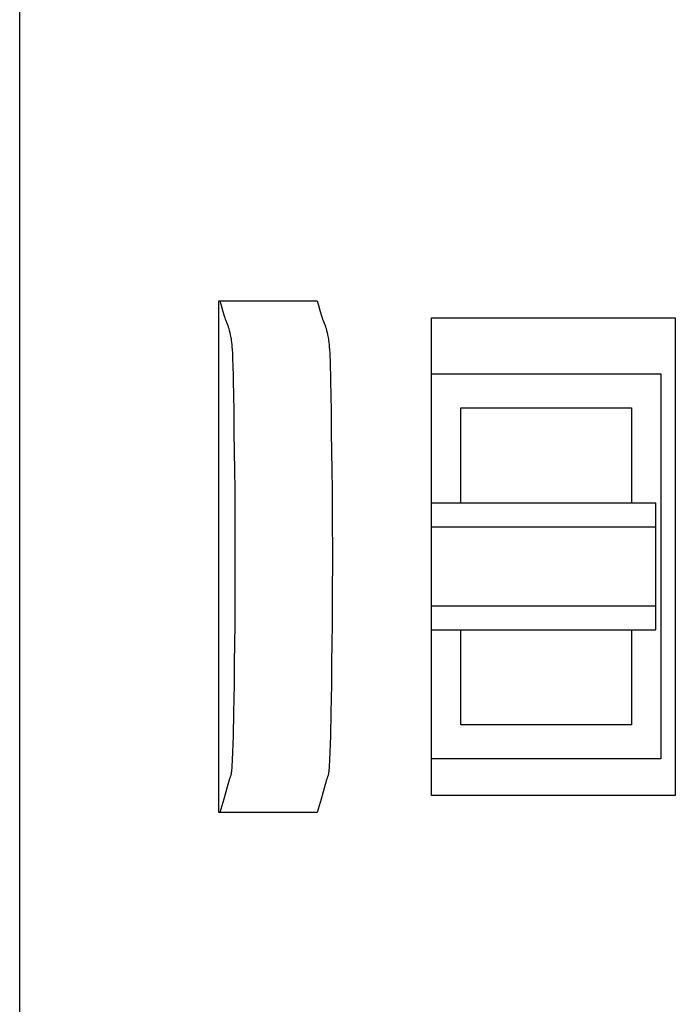
# Model space of a CAD drawing. Extents: x 0 to 841, y 0 to 594.
# Drawn here: x 385 to 399, y 434 to 454 of the extents above; entities that cross this region are included whole.
import ezdxf

# ---------------------------------------------------------------- set-up
doc = ezdxf.new("R2010")
doc.units = 0
doc.header["$LTSCALE"] = 46.255
doc.header["$MEASUREMENT"] = 0
doc.layers.add('10000_FRONT', color=7, linetype='CONTINUOUS')

msp = doc.modelspace()

# ---------------------------------------------------------------- linework, layer by layer
at = {"layer": '10000_FRONT', "linetype": 'Continuous'}
for p, q in [((385.4801, 267.66759), (385.4801, 557.66759)), ((389.567, 437.98759), (389.567, 448.48759)), ((389.567, 448.48759), (391.58071, 448.48759)), ((393.9301, 438.33759), (393.9301, 448.13759)), ((393.9301, 448.13759), (398.9301, 448.13759)), ((398.9301, 448.13759), (398.9301, 438.33759)), ((393.9301, 446.98759), (398.6301, 446.98759)), ((398.6301, 446.98759), (398.6301, 439.08759)), ((389.86377, 446.59056), (389.87004, 446.18053)), ((391.86103, 446.59056), (391.8673, 446.18053)), ((394.5271, 444.33763), (394.5271, 446.28759)), ((394.5271, 446.28759), (398.0331, 446.28759)), ((398.0331, 446.28759), (398.0331, 444.33763)), ((393.9301, 444.33759), (398.5301, 444.33759)), ((398.5301, 441.73759), (398.5301, 444.33759)), ((393.9301, 443.8485), (398.5301, 443.8485)), ((393.9301, 442.2279), (398.5301, 442.2279)), ((393.9301, 441.73759), (398.5301, 441.73759)), ((394.5271, 439.78759), (394.5271, 441.73755)), ((398.0331, 441.73755), (398.0331, 439.78759)), ((398.0331, 439.78759), (394.5271, 439.78759)), ((398.6301, 439.08759), (393.9301, 439.08759)), ((398.9301, 438.33759), (393.9301, 438.33759)), ((391.58034, 437.98759), (389.567, 437.98759))]:
    msp.add_line(p, q, dxfattribs=at)
for points in [[(389.58345, 448.48759), (389.6041, 448.41604), (389.62474, 448.34228), (389.64538, 448.26904), (389.66604, 448.19904), (389.68673, 448.13501), (389.69709, 448.10608), (389.70746, 448.07929), (389.72821, 448.02874), (389.74895, 447.97607), (389.7593, 447.94662), (389.76964, 447.91386), (389.77996, 447.87688), (389.79026, 447.83473), (389.80052, 447.78651), (389.81076, 447.73128), (389.81586, 447.70074), (389.82093, 447.6677), (389.82587, 447.63067), (389.83059, 447.58804), (389.83499, 447.53818), (389.83901, 447.48003), (389.84265, 447.41405), (389.84595, 447.34098), (389.84895, 447.26157), (389.85166, 447.17656), (389.85413, 447.0867), (389.85637, 446.99272), (389.85843, 446.89538), (389.86033, 446.7954), (389.86377, 446.59056)], [(391.58071, 448.48759), (391.60136, 448.41604), (391.622, 448.34228), (391.64264, 448.26904), (391.6633, 448.19904), (391.68399, 448.13501), (391.69435, 448.10608), (391.70471, 448.07929), (391.72547, 448.02874), (391.74621, 447.97607), (391.75656, 447.94662), (391.7669, 447.91386), (391.77722, 447.87688), (391.78752, 447.83473), (391.79778, 447.78651), (391.80801, 447.73128), (391.81312, 447.70074), (391.81818, 447.6677), (391.82313, 447.63067), (391.82785, 447.58804), (391.83225, 447.53818), (391.83626, 447.48003), (391.83991, 447.41405), (391.84321, 447.34098), (391.84621, 447.26157), (391.84892, 447.17656), (391.85139, 447.0867), (391.85363, 446.99272), (391.85569, 446.89538), (391.85759, 446.7954), (391.86103, 446.59056)], [(389.87004, 446.18053), (389.87596, 445.78205), (389.88143, 445.3921), (389.88631, 445.00696), (389.89044, 444.6229), (389.89369, 444.23622), (389.89592, 443.84331), (389.89704, 443.44383), (389.89707, 443.04091), (389.896, 442.63783), (389.89382, 442.23787), (389.89064, 441.84243), (389.88665, 441.44998), (389.88208, 441.05866), (389.87715, 440.66665), (389.87195, 440.27354), (389.86901, 440.07897), (389.86567, 439.88766), (389.86177, 439.70107), (389.85718, 439.52066), (389.85458, 439.43322), (389.85175, 439.34788), (389.84868, 439.26481), (389.84535, 439.18426), (389.84176, 439.10703), (389.83792, 439.03419), (389.83385, 438.9668), (389.82956, 438.90596), (389.82506, 438.85273), (389.82273, 438.82931), (389.82036, 438.80819), (389.81794, 438.78951), (389.81547, 438.77341), (389.81297, 438.75999), (389.81042, 438.74898), (389.80525, 438.73227), (389.80001, 438.71934), (389.78955, 438.69309), (389.77914, 438.66381), (389.76876, 438.63191), (389.7481, 438.56203), (389.72753, 438.48692), (389.70698, 438.41002), (389.6864, 438.33477), (389.66577, 438.26276), (389.64511, 438.19311)], [(391.8673, 446.18053), (391.87322, 445.78205), (391.87869, 445.3921), (391.88357, 445.00696), (391.8877, 444.6229), (391.89095, 444.23622), (391.89318, 443.84331), (391.8943, 443.44383), (391.89433, 443.04091), (391.89326, 442.63783), (391.89108, 442.23787), (391.8879, 441.84243), (391.88391, 441.44998), (391.87933, 441.05866), (391.87441, 440.66665), (391.8692, 440.27354), (391.86627, 440.07897), (391.86293, 439.88766), (391.85903, 439.70107), (391.85444, 439.52066), (391.85184, 439.43322), (391.84901, 439.34788), (391.84594, 439.26481), (391.8426, 439.18426), (391.83901, 439.10703), (391.83518, 439.03419), (391.83111, 438.9668), (391.82682, 438.90596), (391.82232, 438.85273), (391.81999, 438.82931), (391.81762, 438.80819), (391.8152, 438.78951), (391.81273, 438.77341), (391.81023, 438.75999), (391.80768, 438.74898), (391.80251, 438.73227), (391.79727, 438.71934), (391.78681, 438.69309), (391.7764, 438.66381), (391.76602, 438.63191), (391.74536, 438.56203), (391.72479, 438.48692), (391.70423, 438.41002), (391.68366, 438.33477), (391.66303, 438.26276), (391.64237, 438.19311)], [(389.64511, 438.19311), (389.60375, 438.05659), (389.58308, 437.98759)], [(391.64237, 438.19311), (391.60101, 438.05659), (391.58034, 437.98759)]]:
    msp.add_lwpolyline(points, dxfattribs=at)

doc.saveas('drawing.dxf')
